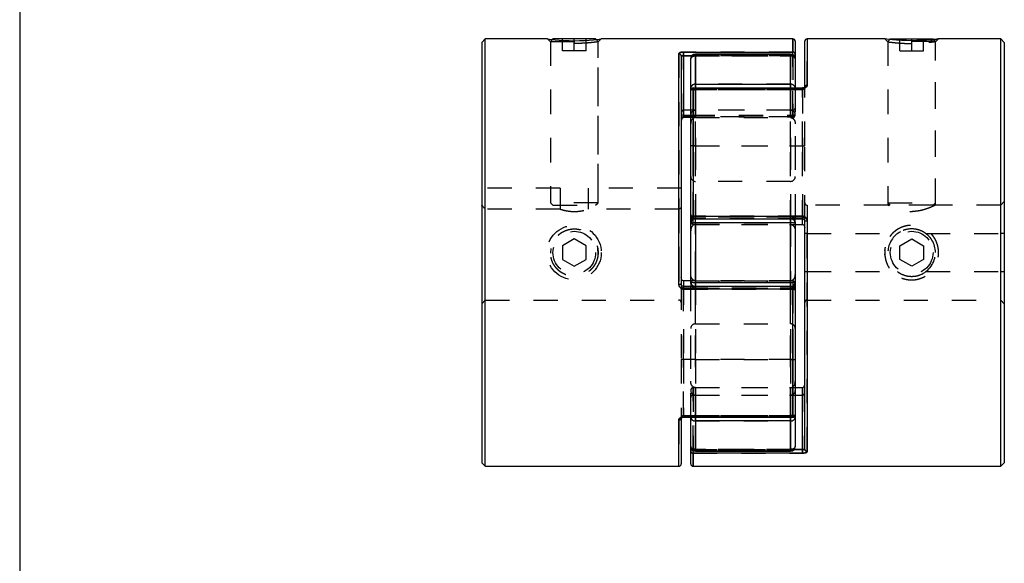
# Model space of a CAD drawing. Extents: x 0.3 to 10.6, y 0.2 to 8.2.
# Drawn here: x 0.3 to 4.4, y 2.5 to 4.7 of the extents above; entities that cross this region are included whole.
import ezdxf

# ---------------------------------------------------------------- set-up
doc = ezdxf.new("R2010")
doc.units = 0
doc.linetypes.add('HIDDEN', pattern=[0.075, 0.05, -0.025])
doc.layers.get('0').update_dxf_attribs({"linetype": 'CONTINUOUS'})

msp = doc.modelspace()

# ---------------------------------------------------------------- linework, layer by layer
at = {"color": 7, "linetype": 'CONTINUOUS'}
for p, q in [((0.3299, 8.1921), (0.3299, 0.3921)), ((2.259, 4.6425), (2.244, 4.6275)), ((2.244, 4.6275), (2.244, 2.8859)), ((2.5161, 4.6425), (2.259, 4.6425)), ((2.259, 2.8709), (2.259, 4.6425)), ((2.5394, 4.6425), (2.537, 4.6401)), ((2.7162, 4.6425), (2.5394, 4.6425)), ((2.7187, 4.6401), (2.7162, 4.6425)), ((3.5333, 4.6425), (2.7395, 4.6425)), ((3.5432, 4.6327), (3.5432, 4.579)), ((3.5825, 4.4424), (3.5825, 4.6327)), ((3.9138, 4.6425), (3.5924, 4.6425)), ((3.937, 4.6425), (3.9346, 4.6401)), ((3.937, 4.6425), (4.1139, 4.6425)), ((4.1163, 4.6401), (4.1139, 4.6425)), ((4.3943, 4.6425), (4.1371, 4.6425)), ((4.4093, 4.6275), (4.3943, 4.6425)), ((4.3943, 2.8709), (4.3943, 4.6425)), ((4.4093, 4.6275), (4.4093, 2.8859)), ((3.0609, 3.626), (3.0609, 4.5808)), ((3.0707, 4.5717), (3.0707, 3.6275)), ((3.0806, 4.5883), (3.5333, 4.5883)), ((3.0806, 4.5728), (3.0806, 4.5883)), ((3.0806, 4.5728), (3.0806, 4.3271)), ((3.5235, 4.5795), (3.1298, 4.5795)), ((3.1298, 4.5781), (3.1298, 4.4546)), ((3.5235, 4.5781), (3.1298, 4.5781)), ((3.5235, 4.4546), (3.5235, 4.5781)), ((3.5432, 4.579), (3.5432, 4.5599)), ((3.1101, 4.4391), (3.1101, 4.5599)), ((3.5432, 4.5599), (3.5432, 4.4391)), ((3.1298, 4.4546), (3.5235, 4.4546)), ((3.1101, 4.4293), (3.1101, 4.4391)), ((3.1101, 3.9065), (3.1101, 4.4293)), ((3.5727, 4.4391), (3.1199, 4.4391)), ((3.1199, 4.4368), (3.1199, 3.9082)), ((3.5727, 4.4368), (3.1199, 4.4368)), ((3.0806, 4.3194), (3.1101, 4.3194)), ((3.1101, 4.3164), (3.0806, 4.3164)), ((3.1101, 3.8863), (3.1101, 3.9065)), ((3.1101, 3.8847), (3.1101, 3.8865)), ((3.1101, 3.8774), (3.1101, 3.8847)), ((3.1101, 3.636), (3.1101, 3.8774)), ((3.1199, 3.9082), (3.5727, 3.9082)), ((3.1199, 3.8966), (3.5727, 3.8966)), ((3.1298, 3.8802), (3.1298, 3.6332)), ((3.5235, 3.8802), (3.1298, 3.8802)), ((3.5235, 3.6332), (3.5235, 3.8802)), ((3.5432, 3.8847), (3.5432, 3.8774)), ((3.5432, 3.8774), (3.5432, 3.636)), ((3.5825, 2.9418), (3.5825, 3.886)), ((3.5924, 3.8874), (3.5924, 2.9326)), ((3.5432, 3.8735), (3.5727, 3.8735)), ((3.1101, 3.6399), (3.0806, 3.6399)), ((3.1101, 3.6288), (3.1101, 3.636)), ((3.1298, 3.6332), (3.5235, 3.6332)), ((3.5432, 3.636), (3.5432, 3.6288)), ((3.5333, 3.6168), (3.0806, 3.6168)), ((3.5333, 3.6053), (3.0806, 3.6053)), ((3.5333, 3.0766), (3.5333, 3.6053)), ((3.5432, 3.6288), (3.5432, 3.6271)), ((3.5432, 3.6271), (3.5432, 3.6069)), ((3.5432, 3.6069), (3.5432, 3.0841)), ((3.5432, 3.197), (3.5727, 3.197)), ((3.5727, 2.9406), (3.5727, 3.197)), ((3.0707, 3.071), (3.0707, 2.8807)), ((3.0806, 3.0766), (3.5333, 3.0766)), ((3.0806, 3.0743), (3.5333, 3.0743)), ((3.1101, 2.9536), (3.1101, 3.0743)), ((3.5432, 3.0841), (3.5432, 3.0743)), ((3.5432, 3.0743), (3.5432, 2.9536)), ((3.5235, 3.0588), (3.1298, 3.0588)), ((3.1298, 3.0588), (3.1298, 2.9353)), ((3.5235, 2.9353), (3.5235, 3.0588)), ((3.1101, 2.9344), (3.1101, 2.9536)), ((3.5727, 2.9251), (3.5727, 2.9406)), ((3.1101, 2.8807), (3.1101, 2.9344)), ((3.5727, 2.9251), (3.1199, 2.9251)), ((3.1298, 2.9353), (3.5235, 2.9353)), ((3.1298, 2.9339), (3.5235, 2.9339)), ((2.244, 2.8859), (2.259, 2.8709)), ((2.259, 2.8709), (3.0609, 2.8709)), ((3.1199, 2.8709), (4.3943, 2.8709)), ((4.3943, 2.8709), (4.4093, 2.8859))]:
    msp.add_line(p, q, dxfattribs=at)
at = {"color": 7, "linetype": 'HIDDEN'}
for p, q in [((2.5161, 4.6425), (2.5294, 4.6306)), ((2.537, 4.6401), (2.5294, 4.6325)), ((2.5294, 4.6325), (2.7262, 4.6325)), ((2.5294, 4.6325), (2.5294, 3.9636)), ((2.5294, 4.6306), (2.5294, 4.0244)), ((2.5786, 4.5925), (2.5786, 4.6425)), ((2.6278, 4.5925), (2.6278, 4.6425)), ((2.677, 4.5925), (2.677, 4.6425)), ((2.7262, 4.6325), (2.7187, 4.6401)), ((2.7262, 4.6306), (2.7395, 4.6425)), ((2.7262, 3.9636), (2.7262, 4.6325)), ((2.7262, 4.0244), (2.7262, 4.6306)), ((3.5333, 4.6425), (3.5333, 4.5883)), ((3.5924, 4.4501), (3.5924, 4.6425)), ((3.9138, 4.6425), (3.927, 4.6306)), ((3.9346, 4.6401), (3.927, 4.6325)), ((4.1239, 4.6325), (3.927, 4.6325)), ((3.927, 4.6325), (3.927, 3.9636)), ((3.927, 4.6306), (3.927, 3.9535)), ((3.9762, 4.5925), (3.9762, 4.6425)), ((4.0255, 4.5925), (4.0255, 4.6425)), ((4.0747, 4.5925), (4.0747, 4.6425)), ((4.1239, 4.6325), (4.1163, 4.6401)), ((4.1239, 4.6306), (4.1371, 4.6425)), ((4.1239, 3.9636), (4.1239, 4.6325)), ((4.1239, 3.9534), (4.1239, 4.6306)), ((2.6278, 4.5925), (2.5786, 4.5925)), ((2.677, 4.5925), (2.6278, 4.5925)), ((3.0609, 4.5808), (3.0609, 3.626)), ((3.5333, 4.5883), (3.0806, 4.5883)), ((3.0806, 4.5883), (3.0806, 4.5728)), ((3.0806, 4.3164), (3.0806, 4.5728)), ((3.0806, 4.5728), (3.5333, 4.5728)), ((3.5333, 4.5728), (3.115, 4.5728)), ((3.1298, 4.5723), (3.1298, 4.5795)), ((3.1298, 4.5795), (3.1298, 4.5723)), ((3.1298, 4.5781), (3.5235, 4.5781)), ((3.1298, 4.4546), (3.1298, 4.5781)), ((3.1298, 4.5723), (3.5235, 4.5723)), ((3.1298, 4.3164), (3.1298, 4.5723)), ((3.1298, 4.5723), (3.1298, 4.3164)), ((3.5235, 4.5723), (3.5235, 4.5795)), ((3.5235, 4.5723), (3.5235, 4.5795)), ((3.5235, 4.5781), (3.5235, 4.4546)), ((3.5235, 4.5723), (3.5235, 4.3164)), ((3.5235, 4.3164), (3.5235, 4.5723)), ((3.5333, 4.5728), (3.5333, 4.5883)), ((3.5333, 4.5728), (3.5333, 4.5769)), ((3.5333, 4.3271), (3.5333, 4.5728)), ((3.5333, 4.5728), (3.5333, 4.3164)), ((3.9762, 4.5925), (4.0255, 4.5925)), ((4.0255, 4.5925), (4.0747, 4.5925)), ((3.1298, 4.4546), (3.1298, 4.4321)), ((3.5235, 4.4546), (3.1298, 4.4546)), ((3.5235, 4.4321), (3.5235, 4.4546)), ((3.1199, 4.4328), (3.1199, 4.4391)), ((3.1199, 4.4328), (3.1199, 4.4391)), ((3.1199, 4.4368), (3.5727, 4.4368)), ((3.1199, 3.9082), (3.1199, 4.4368)), ((3.1199, 4.4328), (3.5727, 4.4328)), ((3.1199, 4.1996), (3.1199, 4.4328)), ((3.1199, 4.4328), (3.1199, 4.1996)), ((3.1298, 4.4321), (3.1298, 4.4391)), ((3.5235, 4.4321), (3.1298, 4.4321)), ((3.1298, 4.4321), (3.1298, 4.1996)), ((3.1298, 4.1996), (3.1298, 4.4321)), ((3.5235, 4.4391), (3.5235, 4.4321)), ((3.5235, 4.1996), (3.5235, 4.4321)), ((3.5235, 4.4321), (3.5235, 4.1996)), ((3.5432, 4.4391), (3.5432, 4.1996)), ((3.5727, 4.4328), (3.5727, 4.4391)), ((3.5727, 4.4328), (3.5727, 4.4391)), ((3.5727, 4.4328), (3.5727, 4.1996)), ((3.5727, 4.1996), (3.5727, 4.4328)), ((3.5825, 4.4424), (3.5826, 4.4426)), ((3.5825, 4.1996), (3.5825, 4.4424)), ((3.5333, 4.3473), (3.0806, 4.3473)), ((3.0806, 4.3194), (3.0806, 4.3472)), ((3.1101, 4.3271), (3.5333, 4.3271)), ((3.1298, 4.3164), (3.1298, 4.3473)), ((3.5235, 4.3473), (3.1298, 4.3473)), ((3.5235, 4.3164), (3.5235, 4.3473)), ((3.5333, 4.3164), (3.5333, 4.3472)), ((3.5333, 4.3271), (3.5333, 4.3194)), ((3.5333, 4.3198), (3.0806, 4.3198)), ((3.0806, 4.3198), (3.0806, 4.3194)), ((3.1101, 4.3194), (3.5333, 4.3194)), ((3.1298, 4.3164), (3.1101, 4.3164)), ((3.1298, 4.3164), (3.5235, 4.3164)), ((3.5333, 4.3164), (3.5235, 4.3164)), ((3.1199, 3.8735), (3.1199, 4.1996)), ((3.1199, 4.1996), (3.5727, 4.1996)), ((3.1199, 4.1996), (3.1199, 3.8735)), ((3.1298, 4.1996), (3.1298, 3.8735)), ((3.1298, 4.1996), (3.5235, 4.1996)), ((3.1298, 3.8735), (3.1298, 4.1996)), ((3.5235, 3.8735), (3.5235, 4.1996)), ((3.5235, 4.1996), (3.5235, 3.8735)), ((3.5432, 4.1996), (3.5432, 3.8847)), ((3.5727, 4.1996), (3.5727, 3.8735)), ((3.5727, 3.8735), (3.5727, 4.1996)), ((3.5825, 3.8945), (3.5825, 4.1996)), ((3.5235, 4.052), (3.1298, 4.052)), ((3.1298, 3.4615), (3.1298, 4.0519)), ((3.5235, 3.4615), (3.5235, 4.0519)), ((2.5688, 4.0244), (2.244, 4.0244)), ((2.5688, 4.0244), (2.5688, 3.9371)), ((2.6869, 3.9371), (2.6869, 4.0244)), ((3.0707, 4.0244), (2.6869, 4.0244)), ((2.7262, 3.9636), (2.5294, 3.9636)), ((2.5294, 3.9636), (2.5394, 3.9536)), ((2.7162, 3.9536), (2.7262, 3.9636)), ((3.927, 3.9636), (4.1239, 3.9636)), ((3.927, 3.9636), (3.937, 3.9536)), ((4.1139, 3.9536), (4.1239, 3.9636)), ((4.4093, 3.9686), (4.3943, 3.9536)), ((2.5688, 3.9371), (2.259, 3.9371)), ((2.5394, 3.9536), (2.7162, 3.9536)), ((3.0609, 3.9371), (2.6869, 3.9371)), ((3.0609, 3.9371), (3.0609, 3.5599)), ((3.9272, 3.9536), (3.5924, 3.9536)), ((3.5924, 3.9534), (3.5924, 3.56)), ((4.1139, 3.9536), (3.937, 3.9536)), ((4.0178, 3.9275), (4.0255, 3.9272)), ((4.0255, 3.9272), (4.0287, 3.9273)), ((4.3943, 3.9536), (4.1236, 3.9536)), ((3.5727, 3.9082), (3.1199, 3.9082)), ((3.1199, 3.9082), (3.1199, 3.8967)), ((3.5727, 3.9043), (3.1199, 3.9043)), ((3.1199, 3.8735), (3.1199, 3.9042)), ((3.1199, 3.8735), (3.1199, 3.9042)), ((3.5727, 3.8968), (3.1199, 3.8968)), ((3.1199, 3.8966), (3.1199, 3.8968)), ((3.1267, 3.8966), (3.1298, 3.8969)), ((3.5235, 3.9043), (3.1298, 3.9043)), ((3.1298, 3.8735), (3.1298, 3.9042)), ((3.1298, 3.8735), (3.1298, 3.9042)), ((3.1298, 3.8969), (3.5235, 3.8969)), ((3.1298, 3.8802), (3.1298, 3.8969)), ((3.1298, 3.8966), (3.1298, 3.8969)), ((3.1298, 3.6332), (3.1298, 3.8802)), ((3.1298, 3.8802), (3.5235, 3.8802)), ((3.5235, 3.8735), (3.5235, 3.9042)), ((3.5235, 3.8735), (3.5235, 3.9042)), ((3.5235, 3.8969), (3.5235, 3.8802)), ((3.5235, 3.8969), (3.5235, 3.8966)), ((3.5235, 3.8969), (3.5266, 3.8966)), ((3.5235, 3.8802), (3.5235, 3.6332)), ((3.5727, 3.8968), (3.5727, 3.9082)), ((3.5727, 3.8735), (3.5727, 3.9042)), ((3.5727, 3.8966), (3.5727, 3.9042)), ((3.5727, 3.8966), (3.5727, 3.8968)), ((3.5825, 3.886), (3.5825, 3.8945)), ((3.5924, 2.9326), (3.5924, 3.8874)), ((3.1199, 3.8735), (3.5432, 3.8735)), ((3.1298, 3.8735), (3.5235, 3.8735)), ((3.5924, 3.8354), (3.9664, 3.8354)), ((4.0845, 3.8354), (4.3943, 3.8354)), ((2.6278, 3.8135), (2.5786, 3.7851)), ((2.677, 3.7851), (2.6278, 3.8135)), ((3.9762, 3.7851), (4.0255, 3.8135)), ((4.0255, 3.8135), (4.0747, 3.7851)), ((2.5294, 3.7567), (2.5294, 3.7548)), ((2.5786, 3.7851), (2.5786, 3.7283)), ((2.677, 3.7283), (2.677, 3.7851)), ((3.9762, 3.7283), (3.9762, 3.7851)), ((4.0747, 3.7851), (4.0747, 3.7283)), ((2.5786, 3.7283), (2.6278, 3.6999)), ((2.6278, 3.6999), (2.677, 3.7283)), ((4.0255, 3.6999), (3.9762, 3.7283)), ((4.0747, 3.7283), (4.0255, 3.6999)), ((3.5924, 3.678), (3.9664, 3.678)), ((4.0845, 3.678), (4.3943, 3.678)), ((3.0806, 3.3138), (3.0806, 3.6399)), ((3.0806, 3.6399), (3.0806, 3.3138)), ((3.0806, 3.6399), (3.0806, 3.6092)), ((3.5333, 3.6399), (3.1101, 3.6399)), ((3.1298, 3.6399), (3.1298, 3.6092)), ((3.1298, 3.6399), (3.5235, 3.6399)), ((3.1298, 3.6399), (3.1298, 3.3138)), ((3.1298, 3.3138), (3.1298, 3.6399)), ((3.1298, 3.6399), (3.1298, 3.6092)), ((3.1298, 3.6332), (3.1298, 3.6165)), ((3.5235, 3.6332), (3.1298, 3.6332)), ((3.5235, 3.6399), (3.5235, 3.6092)), ((3.5235, 3.3138), (3.5235, 3.6399)), ((3.5235, 3.6399), (3.5235, 3.3138)), ((3.5235, 3.6399), (3.5235, 3.6092)), ((3.5235, 3.6165), (3.5235, 3.6332)), ((3.5333, 3.6399), (3.5333, 3.6092)), ((3.5333, 3.6399), (3.5333, 3.3138)), ((3.5333, 3.3138), (3.5333, 3.6399)), ((3.5333, 3.6399), (3.5333, 3.6092)), ((3.0707, 3.6275), (3.0707, 3.6189)), ((3.0707, 3.6189), (3.0707, 3.3138)), ((3.0806, 3.6167), (3.0806, 3.6168)), ((3.0806, 3.6168), (3.0806, 3.6092)), ((3.0806, 3.6167), (3.5333, 3.6167)), ((3.0806, 3.6167), (3.0806, 3.6053)), ((3.0806, 3.6091), (3.5333, 3.6091)), ((3.0806, 3.6053), (3.5333, 3.6053)), ((3.1101, 3.3138), (3.1101, 3.6288)), ((3.1298, 3.6165), (3.1267, 3.6168)), ((3.1298, 3.6165), (3.1298, 3.6168)), ((3.5235, 3.6165), (3.1298, 3.6165)), ((3.1298, 3.6091), (3.5235, 3.6091)), ((3.5266, 3.6168), (3.5235, 3.6165)), ((3.5235, 3.6168), (3.5235, 3.6165)), ((3.5333, 3.6053), (3.5333, 3.6168)), ((3.5333, 3.6168), (3.5333, 3.6167)), ((3.5333, 3.6053), (3.5333, 3.0766)), ((2.244, 3.5449), (2.259, 3.5599)), ((2.259, 3.5599), (3.0609, 3.5599)), ((3.5924, 3.5599), (4.3943, 3.5599)), ((4.3943, 3.5599), (4.4093, 3.5449)), ((3.1298, 3.4614), (3.5235, 3.4614)), ((3.0707, 3.3138), (3.0707, 3.071)), ((3.0806, 3.0806), (3.0806, 3.3138)), ((3.5333, 3.3138), (3.0806, 3.3138)), ((3.0806, 3.3138), (3.0806, 3.0806)), ((3.1101, 3.0743), (3.1101, 3.3138)), ((3.1298, 3.3138), (3.5235, 3.3138)), ((3.1298, 3.3138), (3.1298, 3.0813)), ((3.1298, 3.0813), (3.1298, 3.3138)), ((3.5235, 3.0813), (3.5235, 3.3138)), ((3.5235, 3.3138), (3.5235, 3.0813)), ((3.5333, 3.3138), (3.5333, 3.0806)), ((3.5333, 3.0806), (3.5333, 3.3138)), ((3.1199, 3.197), (3.1199, 2.9406)), ((3.1199, 3.197), (3.5432, 3.197)), ((3.1199, 3.197), (3.1199, 3.1662)), ((3.1199, 2.9406), (3.1199, 3.197)), ((3.1298, 2.9411), (3.1298, 3.197)), ((3.1298, 3.197), (3.1298, 3.1662)), ((3.1298, 3.197), (3.5235, 3.197)), ((3.1298, 3.197), (3.1298, 2.9411)), ((3.5235, 3.197), (3.5235, 2.9411)), ((3.5235, 3.197), (3.5235, 3.1662)), ((3.5235, 2.9411), (3.5235, 3.197)), ((3.5727, 3.197), (3.5727, 3.1662)), ((3.5727, 3.197), (3.5727, 2.9406)), ((3.1199, 3.1662), (3.5727, 3.1662)), ((3.1298, 3.1662), (3.5235, 3.1662)), ((3.0609, 3.0633), (3.0609, 2.8709)), ((3.5333, 3.0806), (3.0806, 3.0806)), ((3.0806, 3.0806), (3.0806, 3.0743)), ((3.0806, 3.0743), (3.0806, 3.0806)), ((3.5333, 3.0766), (3.0806, 3.0766)), ((3.1298, 3.0813), (3.5235, 3.0813)), ((3.1298, 3.0813), (3.1298, 3.0588)), ((3.1298, 3.0743), (3.1298, 3.0813)), ((3.5235, 3.0588), (3.5235, 3.0813)), ((3.5235, 3.0813), (3.5235, 3.0743)), ((3.5333, 3.0806), (3.5333, 3.0743)), ((3.5333, 3.0743), (3.5333, 3.0806)), ((3.1298, 2.9353), (3.1298, 3.0588)), ((3.1298, 3.0588), (3.5235, 3.0588)), ((3.5235, 3.0588), (3.5235, 2.9353)), ((3.1199, 2.9251), (3.1199, 2.9406)), ((3.5727, 2.9406), (3.1199, 2.9406)), ((3.1199, 2.9365), (3.1199, 2.9406)), ((3.1199, 2.9406), (3.5383, 2.9406)), ((3.5235, 2.9411), (3.1298, 2.9411)), ((3.1298, 2.9411), (3.1298, 2.9339)), ((3.1298, 2.9411), (3.1298, 2.9339)), ((3.5235, 2.9411), (3.5235, 2.9339)), ((3.5235, 2.9339), (3.5235, 2.9411)), ((3.5727, 2.9406), (3.5727, 2.9251)), ((3.1199, 2.9251), (3.5727, 2.9251)), ((3.1199, 2.8709), (3.1199, 2.9251)), ((3.5235, 2.9353), (3.1298, 2.9353))]:
    msp.add_line(p, q, dxfattribs=at)
at = {"color": 8, "linetype": 'CONTINUOUS'}
for p, q in [((3.5333, 4.5883), (3.5333, 4.6425)), ((3.5924, 4.6425), (3.5924, 4.4501)), ((3.115, 4.5728), (3.0806, 4.5728)), ((3.1298, 4.5781), (3.1298, 4.5795)), ((3.5235, 4.5795), (3.5235, 4.5781)), ((3.5333, 4.5769), (3.5333, 4.5883)), ((3.1298, 4.4391), (3.1298, 4.4546)), ((3.5235, 4.4546), (3.5235, 4.4391)), ((3.1199, 4.4391), (3.1199, 4.4368)), ((3.5727, 4.4391), (3.5727, 4.4368)), ((3.0806, 4.3271), (3.1101, 4.3271)), ((3.0806, 4.3194), (3.0806, 4.3271)), ((3.0806, 4.3194), (3.0806, 4.3164)), ((3.1199, 3.9082), (3.1199, 3.8966)), ((3.1298, 3.8802), (3.1298, 3.8966)), ((3.5235, 3.8966), (3.5235, 3.8802)), ((3.5727, 3.9082), (3.5727, 3.8966)), ((3.5727, 3.8735), (3.5727, 3.8966)), ((3.0806, 3.6399), (3.0806, 3.6168)), ((3.1298, 3.6168), (3.1298, 3.6332)), ((3.5235, 3.6332), (3.5235, 3.6168)), ((3.0806, 3.6168), (3.0806, 3.6053)), ((3.5333, 3.6053), (3.5333, 3.6168)), ((3.0609, 2.8709), (3.0609, 3.0633)), ((3.0806, 3.0766), (3.0806, 3.0743)), ((3.1298, 3.0588), (3.1298, 3.0743)), ((3.5235, 3.0743), (3.5235, 3.0588)), ((3.5333, 3.0766), (3.5333, 3.0743)), ((3.5383, 2.9406), (3.5727, 2.9406)), ((3.1199, 2.9251), (3.1199, 2.9365)), ((3.1199, 2.9251), (3.1199, 2.8709)), ((3.1298, 2.9339), (3.1298, 2.9353)), ((3.5235, 2.9353), (3.5235, 2.9339))]:
    msp.add_line(p, q, dxfattribs=at)
at = {"color": 7, "linetype": 'CONTINUOUS'}
for points in [[(2.5161, 4.6425), (2.5161, 4.6425), (2.5183, 4.6423), (2.5248, 4.6415), (2.5351, 4.6403), (2.5489, 4.6389), (2.5657, 4.6375), (2.5852, 4.6364), (2.6062, 4.6356), (2.6279, 4.6353), (2.6495, 4.6356), (2.6706, 4.6364), (2.69, 4.6375), (2.7068, 4.6389), (2.7206, 4.6403), (2.7309, 4.6415), (2.7373, 4.6423), (2.7395, 4.6425), (2.7395, 4.6425)], [(4.1371, 4.6425), (4.1371, 4.6425), (4.135, 4.6423), (4.1285, 4.6415), (4.1182, 4.6403), (4.1044, 4.6389), (4.0876, 4.6375), (4.0681, 4.6364), (4.0471, 4.6356), (4.0254, 4.6353), (4.0038, 4.6356), (3.9827, 4.6364), (3.9633, 4.6375), (3.9465, 4.6389), (3.9327, 4.6403), (3.9224, 4.6415), (3.9159, 4.6423), (3.9138, 4.6425), (3.9138, 4.6425)]]:
    msp.add_lwpolyline(points, dxfattribs=at)
at = {"color": 7, "linetype": 'HIDDEN'}
for points in [[(3.1101, 4.5599), (3.1105, 4.5623), (3.1116, 4.5646), (3.1134, 4.5668), (3.1159, 4.5686), (3.1188, 4.5702), (3.1223, 4.5713), (3.1259, 4.572), (3.1298, 4.5723)], [(3.1101, 4.5599), (3.1105, 4.5623), (3.1116, 4.5646), (3.1134, 4.5668), (3.1159, 4.5686), (3.1188, 4.5702), (3.1223, 4.5713), (3.1259, 4.572), (3.1298, 4.5723)], [(3.5235, 4.5723), (3.5273, 4.572), (3.531, 4.5713), (3.5344, 4.5702), (3.5374, 4.5686), (3.5399, 4.5668), (3.5417, 4.5646), (3.5428, 4.5623), (3.5432, 4.5599)], [(3.5235, 4.5723), (3.5273, 4.572), (3.531, 4.5713), (3.5344, 4.5702), (3.5374, 4.5686), (3.5399, 4.5668), (3.5417, 4.5646), (3.5428, 4.5623), (3.5432, 4.5599)], [(3.5432, 4.579), (3.543, 4.5778), (3.5424, 4.5767), (3.5415, 4.5756), (3.5403, 4.5746), (3.5388, 4.5739), (3.5371, 4.5733), (3.5352, 4.5729), (3.5333, 4.5728)], [(3.1101, 4.4391), (3.1105, 4.4378), (3.1116, 4.4364), (3.1134, 4.4352), (3.1159, 4.4342), (3.1188, 4.4333), (3.1223, 4.4326), (3.1259, 4.4322), (3.1298, 4.4321)], [(3.1199, 4.4328), (3.118, 4.4327), (3.1162, 4.4325), (3.1145, 4.4322), (3.113, 4.4318), (3.1118, 4.4312), (3.1108, 4.4306), (3.1103, 4.43), (3.1101, 4.4293)], [(3.1101, 4.4293), (3.1103, 4.43), (3.1108, 4.4306), (3.1118, 4.4312), (3.113, 4.4318), (3.1145, 4.4322), (3.1162, 4.4325), (3.118, 4.4327), (3.1199, 4.4328)], [(3.5235, 4.4321), (3.5273, 4.4322), (3.531, 4.4326), (3.5344, 4.4333), (3.5374, 4.4342), (3.5399, 4.4352), (3.5417, 4.4364), (3.5428, 4.4378), (3.5432, 4.4391)], [(3.5235, 4.4321), (3.5273, 4.4322), (3.531, 4.4326), (3.5344, 4.4333), (3.5374, 4.4342), (3.5399, 4.4352), (3.5417, 4.4364), (3.5428, 4.4378), (3.5432, 4.4391)], [(2.531, 3.7743), (2.5305, 3.7717), (2.5294, 3.7567)], [(3.1298, 3.0813), (3.1259, 3.0812), (3.1223, 3.0808), (3.1188, 3.0801), (3.1159, 3.0793), (3.1134, 3.0782), (3.1116, 3.077), (3.1105, 3.0757), (3.1101, 3.0743)], [(3.1298, 3.0813), (3.1259, 3.0812), (3.1223, 3.0808), (3.1188, 3.0801), (3.1159, 3.0793), (3.1134, 3.0782), (3.1116, 3.077), (3.1105, 3.0757), (3.1101, 3.0743)], [(3.5432, 3.0743), (3.5428, 3.0757), (3.5417, 3.077), (3.5399, 3.0782), (3.5374, 3.0793), (3.5344, 3.0801), (3.531, 3.0808), (3.5273, 3.0812), (3.5235, 3.0813)], [(3.5333, 3.0806), (3.5352, 3.0807), (3.5371, 3.0809), (3.5388, 3.0812), (3.5403, 3.0817), (3.5415, 3.0822), (3.5424, 3.0828), (3.543, 3.0835), (3.5432, 3.0841)], [(3.5432, 3.0841), (3.543, 3.0835), (3.5424, 3.0828), (3.5415, 3.0822), (3.5403, 3.0817), (3.5388, 3.0812), (3.5371, 3.0809), (3.5352, 3.0807), (3.5333, 3.0806)], [(3.1298, 2.9411), (3.1259, 2.9414), (3.1223, 2.9421), (3.1188, 2.9432), (3.1159, 2.9448), (3.1134, 2.9467), (3.1116, 2.9488), (3.1105, 2.9511), (3.1101, 2.9536)], [(3.1298, 2.9411), (3.1259, 2.9414), (3.1223, 2.9421), (3.1188, 2.9432), (3.1159, 2.9448), (3.1134, 2.9467), (3.1116, 2.9488), (3.1105, 2.9511), (3.1101, 2.9536)], [(3.1101, 2.9344), (3.1103, 2.9356), (3.1108, 2.9368), (3.1118, 2.9378), (3.113, 2.9388), (3.1145, 2.9395), (3.1162, 2.9401), (3.118, 2.9405), (3.1199, 2.9406)], [(3.5432, 2.9536), (3.5428, 2.9511), (3.5417, 2.9488), (3.5399, 2.9467), (3.5374, 2.9448), (3.5344, 2.9432), (3.531, 2.9421), (3.5273, 2.9414), (3.5235, 2.9411)], [(3.5432, 2.9536), (3.5428, 2.9511), (3.5417, 2.9488), (3.5399, 2.9467), (3.5374, 2.9448), (3.5344, 2.9432), (3.531, 2.9421), (3.5273, 2.9414), (3.5235, 2.9411)]]:
    msp.add_lwpolyline(points, dxfattribs=at)
for centre, radius in [((2.6268, 3.7568), 0.1127), ((2.6278, 3.7567), 0.0884), ((4.0255, 3.7567), 0.0884)]:
    msp.add_circle(centre, radius, dxfattribs=at)
at = {"color": 7, "linetype": 'CONTINUOUS'}
for centre, radius, start, end in [((3.5333, 4.6327), 0.00984, 0, 90), ((3.5924, 4.6327), 0.00984, 90, 180), ((3.0612, 4.5713), 0.00952, 2.142, 91.9926), ((3.1298, 4.5599), 0.0197, 90, 180), ((3.1291, 4.5591), 0.019, 87.9203, 177.757), ((3.5235, 4.5599), 0.0197, 0, 90), ((3.5242, 4.5591), 0.019, 2.243, 92.0797), ((3.5336, 4.5787), 0.00956, 1.8664, 91.7521), ((3.1279, 4.4368), 0.018, 84.0403, 172.4274), ((3.5254, 4.4368), 0.018, 7.5726, 95.9597), ((3.5914, 4.4412), 0.00897, 83.9034, 172.2022), ((3.1199, 4.4293), 0.00984, 90, 180), ((3.1189, 4.428), 0.00893, 83.5052, 171.5282), ((3.0782, 4.3141), 0.0132, 79.766, 124.5917), ((3.0806, 4.3095), 0.00984, 90, 180), ((3.1176, 3.8925), 0.0158, 81.3241, 118.0798), ((3.1199, 3.9065), 0.00984, 180, 270), ((3.1298, 3.8847), 0.0197, 137.8937, 180), ((3.125, 3.8428), 0.0377, 82.641, 113.2291), ((3.5283, 3.8428), 0.0377, 66.7709, 97.359), ((3.5235, 3.8847), 0.0197, 0, 37.4519), ((3.59, 3.8696), 0.0179, 82.2841, 114.5028), ((3.125, 3.6706), 0.0377, 246.7709, 277.359), ((3.5283, 3.6706), 0.0377, 262.641, 293.2291), ((3.0633, 3.6438), 0.0179, 262.2841, 294.5028), ((3.1298, 3.6288), 0.0197, 180, 217.9171), ((3.5333, 3.6069), 0.00984, 0, 90), ((3.5357, 3.6209), 0.0158, 261.3241, 298.0798), ((3.5235, 3.6288), 0.0197, 317.8937, 0), ((3.0618, 3.0722), 0.00897, 263.9034, 352.2022), ((3.1279, 3.0767), 0.018, 187.5726, 275.9597), ((3.5254, 3.0767), 0.018, 264.0403, 352.4274), ((3.5333, 3.0841), 0.00984, 270, 0), ((3.5343, 3.0855), 0.00893, 263.5052, 351.5282), ((3.1298, 2.9536), 0.0197, 180, 270), ((3.1291, 2.9543), 0.019, 182.243, 272.0797), ((3.5235, 2.9536), 0.0197, 270, 0), ((3.5242, 2.9543), 0.019, 267.9203, 357.757), ((3.5921, 2.9421), 0.00952, 182.142, 271.9926), ((3.1197, 2.9347), 0.00956, 181.8664, 271.7521), ((3.0609, 2.8807), 0.00984, 270, 0), ((3.1199, 2.8807), 0.00984, 180, 270)]:
    msp.add_arc(centre, radius, start, end, dxfattribs=at)
at = {"color": 7, "linetype": 'HIDDEN'}
for centre, radius, start, end in [((3.0612, 4.5713), 0.00952, 2.142, 91.9926), ((3.1291, 4.5591), 0.019, 87.9203, 177.757), ((3.5242, 4.5591), 0.019, 2.243, 92.0797), ((3.5336, 4.5787), 0.00956, 1.8664, 91.7521), ((3.5334, 4.5874), 0.0146, 269.7028, 287.1258), ((3.1279, 4.4368), 0.018, 84.0403, 172.4274), ((3.5254, 4.4368), 0.018, 7.5726, 95.9597), ((3.5914, 4.4412), 0.00897, 83.9034, 172.2022), ((3.1189, 4.428), 0.00893, 83.5052, 171.5282), ((3.1278, 4.4655), 0.0334, 242.7963, 273.377), ((3.0806, 4.3374), 0.00984, 90, 180), ((3.1298, 4.3276), 0.0197, 90, 180), ((3.5235, 4.3276), 0.0197, 0, 90), ((3.5333, 4.3571), 0.00984, 270, 0), ((3.5357, 4.3401), 0.0132, 259.766, 304.5917), ((3.5336, 4.3294), 0.00962, 268.6696, 358.6048), ((3.5333, 4.3292), 0.00984, 270, 0), ((3.0803, 4.3102), 0.00962, 88.6696, 178.6048), ((3.1298, 4.0717), 0.0197, 180, 270), ((3.5235, 4.0717), 0.0197, 270, 0), ((3.5924, 3.9634), 0.00984, 180, 270), ((3.1199, 3.9142), 0.00984, 180, 270), ((3.1176, 3.8925), 0.0158, 81.3241, 118.0798), ((3.1199, 3.9065), 0.00978, 180.3729, 270.3681), ((3.1297, 3.8773), 0.0196, 89.6374, 179.6328), ((3.125, 3.8428), 0.0377, 82.641, 113.2291), ((3.1298, 3.8847), 0.0197, 90, 137.8937), ((3.5235, 3.8847), 0.0197, 37.4519, 90), ((3.5236, 3.8773), 0.0196, 0.3672, 90.3626), ((3.5283, 3.8428), 0.0377, 66.7709, 97.359), ((3.5727, 3.8945), 0.00984, 0, 90), ((3.59, 3.8696), 0.0179, 82.2841, 114.5028), ((4.0255, 3.7567), 0.0984, 118.2341, 236.9841), ((4.0255, 3.7567), 0.0984, 0, 62.889), ((2.6278, 3.7567), 0.0984, 355.2186, 10.1527), ((4.0255, 3.7567), 0.0984, 290.5, 0), ((3.1297, 3.6361), 0.0196, 180.3672, 270.3626), ((3.125, 3.6706), 0.0377, 246.7709, 277.359), ((3.5236, 3.6361), 0.0196, 269.6374, 359.6328), ((3.5283, 3.6706), 0.0377, 262.641, 293.2291), ((3.0633, 3.6438), 0.0179, 262.2841, 294.5028), ((3.0806, 3.6189), 0.00984, 180, 270), ((3.1298, 3.6288), 0.0197, 217.9171, 270), ((3.5235, 3.6288), 0.0197, 270, 317.8937), ((3.5334, 3.6069), 0.00978, 0.3729, 90.3681), ((3.5333, 3.5992), 0.00984, 0, 90), ((3.5357, 3.6209), 0.0158, 261.3241, 298.0798), ((3.0609, 3.55), 0.00984, 0, 90), ((3.5924, 3.55), 0.00984, 90, 180), ((3.1298, 3.4417), 0.0197, 90, 180), ((3.5235, 3.4417), 0.0197, 0, 90), ((3.1298, 3.1858), 0.0197, 180, 270), ((3.5235, 3.1858), 0.0197, 270, 0), ((3.1199, 3.1563), 0.00984, 90, 180), ((3.5727, 3.176), 0.00984, 270, 0), ((3.0618, 3.0722), 0.00897, 263.9034, 352.2022), ((3.1279, 3.0767), 0.018, 187.5726, 275.9597), ((3.5255, 3.0479), 0.0334, 62.7963, 93.377), ((3.5254, 3.0767), 0.018, 264.0403, 352.4274), ((3.5343, 3.0855), 0.00893, 263.5052, 351.5282), ((3.1291, 2.9543), 0.019, 182.243, 272.0797), ((3.1199, 2.926), 0.0146, 89.7028, 107.1258), ((3.5242, 2.9543), 0.019, 267.9203, 357.757), ((3.5921, 2.9421), 0.00952, 182.142, 271.9926), ((3.1197, 2.9347), 0.00956, 181.8664, 271.7521)]:
    msp.add_arc(centre, radius, start, end, dxfattribs=at)
at = {"color": 8, "linetype": 'CONTINUOUS'}
for centre, radius, start, end in [((3.5364, 4.5802), 0.00682, 280.5551, 350.4789), ((3.1146, 4.4398), 0.00459, 188.8347, 242.5999), ((3.1296, 3.8773), 0.0195, 98.6233, 179.6723), ((3.5236, 3.8773), 0.0195, 0.3277, 81.3767), ((3.1296, 3.6361), 0.0195, 180.3277, 261.3767), ((3.5236, 3.6361), 0.0195, 278.6233, 359.6723), ((3.5386, 3.0736), 0.00459, 8.8347, 62.5999), ((3.1168, 2.9332), 0.00682, 100.5551, 170.4789)]:
    msp.add_arc(centre, radius, start, end, dxfattribs=at)
at = {"color": 7, "linetype": 'HIDDEN'}
for points, knots in [([(2.7262, 4.6306), (2.726, 4.6306), (2.7255, 4.6305), (2.7207, 4.6298), (2.7119, 4.6286), (2.698, 4.6271), (2.6805, 4.6255), (2.6619, 4.6244), (2.6443, 4.6237), (2.6279, 4.6234), (2.6114, 4.6237), (2.5938, 4.6244), (2.5751, 4.6255), (2.5576, 4.6271), (2.5438, 4.6286), (2.5348, 4.6298), (2.5305, 4.6304), (2.529, 4.6307), (2.5294, 4.6306), (2.5294, 4.6306)], [0, 0, 0, 0, 0.050943, 0.109585, 0.175942, 0.250019, 0.32433, 0.390731, 0.449228, 0.499834, 0.550486, 0.609029, 0.675475, 0.749832, 0.824045, 0.890469, 0.94911, 0.999984, 1, 1, 1, 1]), ([(3.927, 4.6306), (3.9273, 4.6306), (3.9278, 4.6305), (3.9325, 4.6298), (3.9414, 4.6286), (3.9553, 4.6271), (3.9727, 4.6255), (3.9913, 4.6244), (4.0089, 4.6237), (4.0254, 4.6234), (4.0419, 4.6237), (4.0595, 4.6244), (4.0781, 4.6255), (4.0956, 4.6271), (4.1095, 4.6286), (4.1184, 4.6298), (4.123, 4.6305), (4.1243, 4.6307), (4.123, 4.6305), (4.1184, 4.6298), (4.1102, 4.6287), (4.1015, 4.6278), (4.0972, 4.6273)], [0, 0, 0, 0, 0.041125, 0.088466, 0.142035, 0.201837, 0.261827, 0.315432, 0.362655, 0.403509, 0.4444, 0.49166, 0.545302, 0.605329, 0.66524, 0.718863, 0.766203, 0.807273, 0.848317, 0.895646, 0.94927, 1, 1, 1, 1]), ([(4.1044, 4.6389), (4.1044, 4.6389), (4.11, 4.6394), (4.1186, 4.6403), (4.1292, 4.6415), (4.1359, 4.6424), (4.1367, 4.6425), (4.1371, 4.6425)], [0, 0, 0, 0, 0.000086, 0.24796, 0.498695, 0.750336, 1, 1, 1, 1]), ([(3.0609, 4.5808), (3.0609, 4.5828), (3.0629, 4.5847), (3.07, 4.5874), (3.0752, 4.5883), (3.0806, 4.5883)], [0, 0, 0, 0, 0.5, 0.5, 1, 1, 1, 1]), ([(3.0806, 4.5728), (3.0777, 4.5728), (3.075, 4.5727), (3.0716, 4.5723), (3.0707, 4.572), (3.0707, 4.5717)], [0, 0, 0, 0, 0.5, 0.5, 1, 1, 1, 1]), ([(3.5924, 4.4501), (3.5924, 4.4468), (3.5904, 4.4434), (3.5833, 4.4384), (3.5781, 4.4368), (3.5727, 4.4368)], [0, 0, 0, 0, 0.5, 0.5, 1, 1, 1, 1]), ([(3.5825, 4.4424), (3.5825, 4.4401), (3.5817, 4.4378), (3.5782, 4.4341), (3.5756, 4.4328), (3.5727, 4.4328)], [0, 0, 0, 0, 0.5, 0.5, 1, 1, 1, 1]), ([(3.5727, 4.4328), (3.5756, 4.4328), (3.5782, 4.4341), (3.5817, 4.4378), (3.5825, 4.4401), (3.5825, 4.4424)], [0, 0, 0, 0, 0.5, 0.5, 1, 1, 1, 1]), ([(3.5333, 4.3164), (3.535, 4.3164), (3.5365, 4.317), (3.5391, 4.3187), (3.5401, 4.3199), (3.5425, 4.3236), (3.5432, 4.3264), (3.5432, 4.3292)], [0, 0, 0, 0, 0.25, 0.25, 0.5, 0.5, 1, 1, 1, 1]), ([(3.1298, 4.3164), (3.1264, 4.3164), (3.1232, 4.3153), (3.118, 4.3116), (3.116, 4.3093), (3.1114, 4.3016), (3.1101, 4.2958), (3.1101, 4.2901)], [0, 0, 0, 0, 0.25, 0.25, 0.5, 0.5, 1, 1, 1, 1]), ([(3.5235, 4.3164), (3.5269, 4.3164), (3.5301, 4.3153), (3.5353, 4.3116), (3.5373, 4.3093), (3.5419, 4.3016), (3.5432, 4.2958), (3.5432, 4.2901)], [0, 0, 0, 0, 0.25, 0.25, 0.5, 0.5, 1, 1, 1, 1]), ([(3.1199, 4.1996), (3.1183, 4.1996), (3.1167, 4.1996), (3.1141, 4.1996), (3.1131, 4.1996), (3.1108, 4.1996), (3.1101, 4.1996), (3.1101, 4.1996)], [0, 0, 0, 0, 0.25, 0.25, 0.5, 0.5, 1, 1, 1, 1]), ([(3.1298, 4.1996), (3.1264, 4.1996), (3.1232, 4.1996), (3.118, 4.1996), (3.116, 4.1996), (3.1114, 4.1996), (3.1101, 4.1996), (3.1101, 4.1996)], [0, 0, 0, 0, 0.25, 0.25, 0.5, 0.5, 1, 1, 1, 1]), ([(3.5235, 4.1996), (3.5269, 4.1996), (3.5301, 4.1996), (3.5353, 4.1996), (3.5373, 4.1996), (3.5419, 4.1996), (3.5432, 4.1996), (3.5432, 4.1996)], [0, 0, 0, 0, 0.25, 0.25, 0.5, 0.5, 1, 1, 1, 1]), ([(3.5727, 4.1996), (3.5744, 4.1996), (3.576, 4.1996), (3.5786, 4.1996), (3.5796, 4.1996), (3.5819, 4.1996), (3.5825, 4.1996), (3.5825, 4.1996)], [0, 0, 0, 0, 0.25, 0.25, 0.5, 0.5, 1, 1, 1, 1]), ([(2.5688, 3.9371), (2.5729, 3.9358), (2.5774, 3.9344), (2.5866, 3.932), (2.5914, 3.931), (2.6013, 3.9292), (2.6066, 3.9284), (2.6171, 3.9274), (2.6224, 3.9272), (2.6331, 3.9272), (2.6385, 3.9274), (2.649, 3.9284), (2.6542, 3.9291), (2.6642, 3.931), (2.6691, 3.9321), (2.6783, 3.9345), (2.6827, 3.9358), (2.6869, 3.9371)], [0, 0, 0, 0, 0.125, 0.125, 0.25, 0.25, 0.375, 0.375, 0.5, 0.5, 0.625, 0.625, 0.75, 0.75, 0.875, 0.875, 1, 1, 1, 1]), ([(3.0707, 3.9478), (3.0707, 3.9451), (3.0698, 3.9424), (3.0662, 3.9384), (3.0636, 3.9371), (3.0609, 3.9371)], [0, 0, 0, 0, 0.5, 0.5, 1, 1, 1, 1]), ([(4.1236, 3.9534), (4.1236, 3.9534), (4.124, 3.9536), (4.122, 3.9526), (4.1179, 3.9506), (4.1115, 3.9476), (4.103, 3.9439), (4.0923, 3.9397), (4.0793, 3.9353), (4.0643, 3.9313), (4.0481, 3.9284), (4.0314, 3.927), (4.0156, 3.9272), (4.0007, 3.9288), (3.9869, 3.9313), (3.9738, 3.9347), (3.9614, 3.9387), (3.95, 3.943), (3.9403, 3.9472), (3.9328, 3.9507), (3.9285, 3.9528), (3.9267, 3.9537), (3.9271, 3.9535), (3.9272, 3.9535)], [0, 0, 0, 0, 0.01849, 0.065577, 0.114001, 0.161845, 0.210855, 0.263219, 0.316923, 0.37238, 0.429711, 0.480658, 0.533471, 0.579057, 0.625862, 0.673668, 0.722573, 0.776312, 0.831521, 0.886459, 0.943314, 0.99322, 1, 1, 1, 1]), ([(3.1199, 3.8735), (3.1183, 3.8735), (3.1167, 3.8741), (3.1141, 3.8758), (3.1131, 3.877), (3.1108, 3.8806), (3.1101, 3.8835), (3.1101, 3.8863)], [0, 0, 0, 0, 0.25, 0.25, 0.5, 0.5, 1, 1, 1, 1]), ([(3.5727, 3.9082), (3.5781, 3.9082), (3.5833, 3.9057), (3.5904, 3.8979), (3.5924, 3.8927), (3.5924, 3.8874)], [0, 0, 0, 0, 0.5, 0.5, 1, 1, 1, 1]), ([(2.7262, 3.7633), (2.7262, 3.7501), (2.7256, 3.7436), (2.723, 3.7309), (2.7211, 3.7246), (2.7136, 3.7068), (2.7063, 3.696), (2.6929, 3.6826), (2.688, 3.6786), (2.6774, 3.6715), (2.6718, 3.6684), (2.6601, 3.6635), (2.6538, 3.6615), (2.641, 3.659), (2.6346, 3.6583), (2.6215, 3.6583), (2.6149, 3.6589), (2.6021, 3.6615), (2.5959, 3.6634), (2.584, 3.6684), (2.5784, 3.6714), (2.5678, 3.6784), (2.5628, 3.6825), (2.5494, 3.6959), (2.5421, 3.7067), (2.5346, 3.7243), (2.5327, 3.7306), (2.5301, 3.7434), (2.5294, 3.7499), (2.5294, 3.763), (2.53, 3.7696), (2.5326, 3.7824), (2.5345, 3.7886), (2.5395, 3.8006), (2.5425, 3.8062), (2.5496, 3.8168), (2.5537, 3.8218), (2.5627, 3.8307), (2.5675, 3.8348), (2.5781, 3.8419), (2.5838, 3.845), (2.5955, 3.8499), (2.6017, 3.8518), (2.6145, 3.8544), (2.6211, 3.8551), (2.6341, 3.8552), (2.6407, 3.8545), (2.6535, 3.8519), (2.6597, 3.8501), (2.6776, 3.8426), (2.6883, 3.8354), (2.7018, 3.8219), (2.7058, 3.8171), (2.7129, 3.8065), (2.7161, 3.8008), (2.721, 3.7889), (2.723, 3.7828), (2.7256, 3.77), (2.7262, 3.7633), (2.7262, 3.7501)], [-0.03125, -0.03125, 0, 0, 0.03125, 0.03125, 0.0625, 0.0625, 0.125, 0.125, 0.15625, 0.15625, 0.1875, 0.1875, 0.21875, 0.21875, 0.25, 0.25, 0.28125, 0.28125, 0.3125, 0.3125, 0.34375, 0.34375, 0.375, 0.375, 0.4375, 0.4375, 0.46875, 0.46875, 0.5, 0.5, 0.53125, 0.53125, 0.5625, 0.5625, 0.59375, 0.59375, 0.625, 0.625, 0.65625, 0.65625, 0.6875, 0.6875, 0.71875, 0.71875, 0.75, 0.75, 0.78125, 0.78125, 0.8125, 0.8125, 0.875, 0.875, 0.90625, 0.90625, 0.9375, 0.9375, 0.96875, 0.96875, 1, 1, 1.03125, 1.03125]), ([(3.1298, 3.8735), (3.1264, 3.8735), (3.1232, 3.8724), (3.118, 3.8687), (3.116, 3.8664), (3.1114, 3.8587), (3.1101, 3.8529), (3.1101, 3.8472)], [0, 0, 0, 0, 0.25, 0.25, 0.5, 0.5, 1, 1, 1, 1]), ([(3.5235, 3.8735), (3.5269, 3.8735), (3.5301, 3.8724), (3.5353, 3.8687), (3.5373, 3.8664), (3.5419, 3.8587), (3.5432, 3.8529), (3.5432, 3.8472)], [0, 0, 0, 0, 0.25, 0.25, 0.5, 0.5, 1, 1, 1, 1]), ([(3.5924, 3.8354), (3.5897, 3.8354), (3.5871, 3.8354), (3.5835, 3.8354), (3.5825, 3.8354), (3.5825, 3.8354)], [0, 0, 0, 0, 0.5, 0.5, 1, 1, 1, 1]), ([(3.9152, 3.7789), (3.9131, 3.7567), (3.9152, 3.7345), (3.9218, 3.7132), (3.932, 3.6934), (3.946, 3.6762), (3.9629, 3.662), (3.9824, 3.6516), (4.0035, 3.645), (4.0254, 3.6428), (4.0473, 3.645), (4.0684, 3.6516), (4.0879, 3.662), (4.1049, 3.6761), (4.1189, 3.6934), (4.1292, 3.7131), (4.1357, 3.7345), (4.1378, 3.7567), (4.1357, 3.7789), (4.1292, 3.8003), (4.1189, 3.8201), (4.1049, 3.8373), (4.0879, 3.8514), (4.0684, 3.8618), (4.0473, 3.8684), (4.0254, 3.8706), (4.0035, 3.8684), (3.9824, 3.8618), (3.9629, 3.8514), (3.946, 3.8372), (3.932, 3.82), (3.9218, 3.8003), (3.9152, 3.7789), (3.9131, 3.7567), (3.9152, 3.7345)], [-0.094435, -0.062892, -0.031259, 0, 0.031272, 0.062896, 0.094414, 0.125551, 0.156565, 0.187845, 0.219074, 0.249912, 0.280739, 0.312025, 0.343331, 0.374397, 0.405534, 0.43703, 0.468639, 0.500003, 0.531343, 0.562986, 0.594463, 0.625627, 0.656663, 0.687986, 0.719219, 0.75008, 0.78088, 0.812152, 0.843415, 0.874456, 0.905565, 0.937108, 0.968741, 1, 1.031272, 1.062896, 1.094414]), ([(4.0845, 3.8354), (4.0804, 3.8386), (4.0759, 3.8414), (4.0667, 3.8462), (4.0619, 3.8483), (4.047, 3.8533), (4.0362, 3.8551), (4.0149, 3.8551), (4.0041, 3.8534), (3.9891, 3.8483), (3.9842, 3.8462), (3.9749, 3.8413), (3.9705, 3.8386), (3.9664, 3.8354)], [0, 0, 0, 0, 0.125, 0.125, 0.25, 0.25, 0.5, 0.5, 0.75, 0.75, 0.875, 0.875, 1, 1, 1, 1]), ([(3.5825, 3.678), (3.5825, 3.678), (3.5835, 3.678), (3.5871, 3.678), (3.5897, 3.678), (3.5924, 3.678)], [0, 0, 0, 0, 0.5, 0.5, 1, 1, 1, 1]), ([(3.9664, 3.678), (3.9747, 3.6717), (3.9839, 3.6668), (3.999, 3.6618), (4.0042, 3.6605), (4.0147, 3.6587), (4.02, 3.6583), (4.0307, 3.6583), (4.0361, 3.6587), (4.0466, 3.6604), (4.0518, 3.6617), (4.0618, 3.6651), (4.0667, 3.6672), (4.0759, 3.6721), (4.0803, 3.6748), (4.0845, 3.678)], [0, 0, 0, 0, 0.25, 0.25, 0.375, 0.375, 0.5, 0.5, 0.625, 0.625, 0.75, 0.75, 0.875, 0.875, 1, 1, 1, 1]), ([(3.1298, 3.6399), (3.1264, 3.6399), (3.1232, 3.6411), (3.118, 3.6447), (3.116, 3.6471), (3.1114, 3.6547), (3.1101, 3.6605), (3.1101, 3.6663)], [0, 0, 0, 0, 0.25, 0.25, 0.5, 0.5, 1, 1, 1, 1]), ([(3.5235, 3.6399), (3.5269, 3.6399), (3.5301, 3.6411), (3.5353, 3.6447), (3.5373, 3.6471), (3.5419, 3.6547), (3.5432, 3.6605), (3.5432, 3.6663)], [0, 0, 0, 0, 0.25, 0.25, 0.5, 0.5, 1, 1, 1, 1]), ([(3.5333, 3.6399), (3.535, 3.6399), (3.5365, 3.6393), (3.5391, 3.6376), (3.5401, 3.6365), (3.5425, 3.6328), (3.5432, 3.6299), (3.5432, 3.6271)], [0, 0, 0, 0, 0.25, 0.25, 0.5, 0.5, 1, 1, 1, 1]), ([(3.0806, 3.6053), (3.0752, 3.6053), (3.07, 3.6077), (3.0628, 3.6155), (3.0609, 3.6207), (3.0609, 3.626)], [0, 0, 0, 0, 0.5, 0.5, 1, 1, 1, 1]), ([(3.0806, 3.3138), (3.0789, 3.3138), (3.0773, 3.3138), (3.0747, 3.3138), (3.0737, 3.3138), (3.0714, 3.3138), (3.0707, 3.3138), (3.0707, 3.3138)], [0, 0, 0, 0, 0.25, 0.25, 0.5, 0.5, 1, 1, 1, 1]), ([(3.1298, 3.3138), (3.1264, 3.3138), (3.1232, 3.3138), (3.118, 3.3138), (3.116, 3.3138), (3.1114, 3.3138), (3.1101, 3.3138), (3.1101, 3.3138)], [0, 0, 0, 0, 0.25, 0.25, 0.5, 0.5, 1, 1, 1, 1]), ([(3.5235, 3.3138), (3.5269, 3.3138), (3.5301, 3.3138), (3.5353, 3.3138), (3.5373, 3.3138), (3.5419, 3.3138), (3.5432, 3.3138), (3.5432, 3.3138)], [0, 0, 0, 0, 0.25, 0.25, 0.5, 0.5, 1, 1, 1, 1]), ([(3.5333, 3.3138), (3.535, 3.3138), (3.5365, 3.3138), (3.5391, 3.3138), (3.5401, 3.3138), (3.5425, 3.3138), (3.5432, 3.3138), (3.5432, 3.3138)], [0, 0, 0, 0, 0.25, 0.25, 0.5, 0.5, 1, 1, 1, 1]), ([(3.1298, 3.197), (3.1264, 3.197), (3.1232, 3.1981), (3.118, 3.2018), (3.116, 3.2041), (3.1114, 3.2118), (3.1101, 3.2176), (3.1101, 3.2233)], [0, 0, 0, 0, 0.25, 0.25, 0.5, 0.5, 1, 1, 1, 1]), ([(3.5235, 3.197), (3.5269, 3.197), (3.5301, 3.1981), (3.5353, 3.2018), (3.5373, 3.2041), (3.5419, 3.2118), (3.5432, 3.2176), (3.5432, 3.2233)], [0, 0, 0, 0, 0.25, 0.25, 0.5, 0.5, 1, 1, 1, 1]), ([(3.1199, 3.197), (3.1183, 3.197), (3.1167, 3.1964), (3.1141, 3.1947), (3.1131, 3.1935), (3.1108, 3.1899), (3.1101, 3.187), (3.1101, 3.1842)], [0, 0, 0, 0, 0.25, 0.25, 0.5, 0.5, 1, 1, 1, 1]), ([(3.0609, 3.0633), (3.0609, 3.0667), (3.0629, 3.07), (3.07, 3.075), (3.0752, 3.0766), (3.0806, 3.0766)], [0, 0, 0, 0, 0.5, 0.5, 1, 1, 1, 1]), ([(3.0707, 3.071), (3.0707, 3.0733), (3.0716, 3.0756), (3.075, 3.0793), (3.0777, 3.0806), (3.0806, 3.0806)], [0, 0, 0, 0, 0.5, 0.5, 1, 1, 1, 1]), ([(3.0806, 3.0806), (3.0777, 3.0806), (3.075, 3.0793), (3.0716, 3.0756), (3.0707, 3.0733), (3.0707, 3.071)], [0, 0, 0, 0, 0.5, 0.5, 1, 1, 1, 1]), ([(3.5727, 2.9406), (3.5756, 2.9406), (3.5782, 2.9407), (3.5817, 2.9412), (3.5825, 2.9414), (3.5825, 2.9418)], [0, 0, 0, 0, 0.5, 0.5, 1, 1, 1, 1]), ([(3.5924, 2.9326), (3.5924, 2.9306), (3.5904, 2.9287), (3.5833, 2.926), (3.5781, 2.9251), (3.5727, 2.9251)], [0, 0, 0, 0, 0.5, 0.5, 1, 1, 1, 1])]:
    msp.add_open_spline(points, degree=3, knots=knots, dxfattribs=at)
at = {"color": 7, "linetype": 'CONTINUOUS'}
for points, knots in [([(3.0806, 4.5883), (3.0752, 4.5883), (3.07, 4.5874), (3.0628, 4.5847), (3.0609, 4.5828), (3.0609, 4.5808)], [0, 0, 0, 0, 0.5, 0.5, 1, 1, 1, 1]), ([(3.0707, 4.5717), (3.0707, 4.572), (3.0716, 4.5723), (3.075, 4.5727), (3.0777, 4.5728), (3.0806, 4.5728)], [0, 0, 0, 0, 0.5, 0.5, 1, 1, 1, 1]), ([(3.5727, 4.4368), (3.5781, 4.4368), (3.5833, 4.4384), (3.5904, 4.4434), (3.5924, 4.4468), (3.5924, 4.4501)], [0, 0, 0, 0, 0.5, 0.5, 1, 1, 1, 1]), ([(3.5826, 4.4426), (3.5826, 4.4427), (3.5826, 4.4428), (3.5822, 4.4421), (3.5805, 4.4408), (3.5777, 4.4397), (3.5749, 4.4391), (3.5732, 4.4392), (3.5727, 4.4392)], [0, 0, 0, 0, 0.075885, 0.311146, 0.5124, 0.717265, 0.918774, 1, 1, 1, 1]), ([(3.0806, 4.3164), (3.0789, 4.3164), (3.0773, 4.3159), (3.0747, 4.3141), (3.0737, 4.3129), (3.0714, 4.3091), (3.0707, 4.3063), (3.0707, 4.3034)], [0, 0, 0, 0, 0.25, 0.25, 0.5, 0.5, 1, 1, 1, 1]), ([(3.5924, 3.8874), (3.5924, 3.8927), (3.5904, 3.898), (3.5833, 3.9057), (3.5781, 3.9082), (3.5727, 3.9082)], [0, 0, 0, 0, 0.5, 0.5, 1, 1, 1, 1]), ([(3.5727, 3.8968), (3.5756, 3.8968), (3.5782, 3.8953), (3.5817, 3.8912), (3.5825, 3.8886), (3.5825, 3.886)], [0, 0, 0, 0, 0.5, 0.5, 1, 1, 1, 1]), ([(3.5727, 3.8735), (3.5744, 3.8735), (3.576, 3.873), (3.5786, 3.8712), (3.5796, 3.87), (3.5819, 3.8662), (3.5825, 3.8633), (3.5825, 3.8605)], [0, 0, 0, 0, 0.25, 0.25, 0.5, 0.5, 1, 1, 1, 1]), ([(3.0806, 3.6399), (3.0789, 3.6399), (3.0773, 3.6405), (3.0747, 3.6422), (3.0737, 3.6434), (3.0714, 3.6472), (3.0707, 3.6501), (3.0707, 3.6529)], [0, 0, 0, 0, 0.25, 0.25, 0.5, 0.5, 1, 1, 1, 1]), ([(3.0609, 3.626), (3.0609, 3.6207), (3.0629, 3.6154), (3.07, 3.6077), (3.0752, 3.6053), (3.0806, 3.6053)], [0, 0, 0, 0, 0.5, 0.5, 1, 1, 1, 1]), ([(3.0806, 3.6167), (3.0777, 3.6167), (3.075, 3.6181), (3.0716, 3.6222), (3.0707, 3.6248), (3.0707, 3.6275)], [0, 0, 0, 0, 0.5, 0.5, 1, 1, 1, 1]), ([(3.5727, 3.197), (3.5744, 3.197), (3.576, 3.1975), (3.5786, 3.1993), (3.5796, 3.2005), (3.5819, 3.2043), (3.5825, 3.2072), (3.5825, 3.21)], [0, 0, 0, 0, 0.25, 0.25, 0.5, 0.5, 1, 1, 1, 1]), ([(3.0806, 3.0766), (3.0752, 3.0766), (3.07, 3.075), (3.0628, 3.07), (3.0609, 3.0667), (3.0609, 3.0633)], [0, 0, 0, 0, 0.5, 0.5, 1, 1, 1, 1]), ([(3.0707, 3.0708), (3.0707, 3.0708), (3.0707, 3.0706), (3.0711, 3.0714), (3.0728, 3.0726), (3.0756, 3.0737), (3.0784, 3.0743), (3.0801, 3.0742), (3.0806, 3.0742)], [0, 0, 0, 0, 0.075888, 0.31116, 0.512422, 0.717296, 0.918815, 1, 1, 1, 1]), ([(3.5825, 2.9418), (3.5825, 2.9414), (3.5817, 2.9412), (3.5782, 2.9407), (3.5756, 2.9406), (3.5727, 2.9406)], [0, 0, 0, 0, 0.5, 0.5, 1, 1, 1, 1]), ([(3.5727, 2.9251), (3.5781, 2.9251), (3.5833, 2.926), (3.5904, 2.9288), (3.5924, 2.9306), (3.5924, 2.9326)], [0, 0, 0, 0, 0.5, 0.5, 1, 1, 1, 1])]:
    msp.add_open_spline(points, degree=3, knots=knots, dxfattribs=at)
at = {"color": 7, "linetype": 'HIDDEN'}
for points in [[(2.259, 3.9371), (2.254, 3.9426), (2.249, 3.948), (2.244, 3.9534)], [(4.4093, 3.8354), (4.4043, 3.8354), (4.3993, 3.8354), (4.3943, 3.8354)], [(4.3943, 3.678), (4.3993, 3.678), (4.4043, 3.678), (4.4093, 3.678)]]:
    msp.add_open_spline(points, degree=3, dxfattribs=at)

doc.saveas('drawing.dxf')
